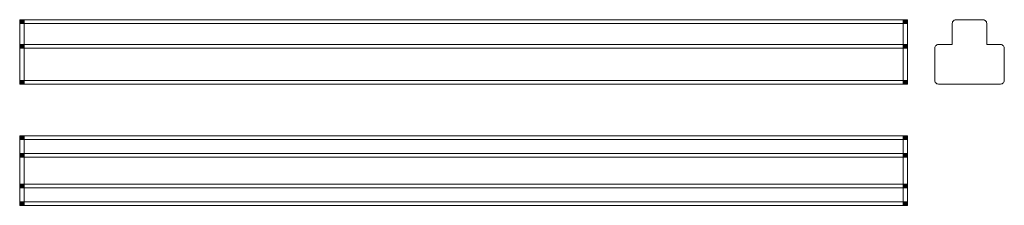
# Model space of a CAD drawing. Units: millimetres. Extents: x 123501 to 124845, y 85624 to 85877.
import ezdxf

# ---------------------------------------------------------------- set-up
doc = ezdxf.new("R2010")
doc.units = ezdxf.units.MM
doc.header["$LTSCALE"] = 500

msp = doc.modelspace()

# ---------------------------------------------------------------- linework, layer by layer
at = {"color": 7, "linetype": 'Continuous', "lineweight": 15}
for p, q in [((123500.7, 85877.3), (123506.7, 85877.3)), ((123500.7, 85877.3), (123500.7, 85877.2)), ((123500.7, 85877.2), (123506.7, 85877.2)), ((123500.7, 85877.2), (123500.7, 85876.8)), ((123500.7, 85876.8), (123506.7, 85876.8)), ((123500.7, 85876.8), (123500.7, 85876.2)), ((123500.7, 85876.2), (123506.7, 85876.2)), ((123500.7, 85876.2), (123500.7, 85875.4)), ((123500.7, 85875.4), (123506.7, 85875.4)), ((123500.7, 85875.4), (123500.7, 85874.5)), ((123500.7, 85874.5), (123506.7, 85874.5)), ((123500.7, 85874.5), (123500.7, 85873.5)), ((123500.7, 85873.5), (123506.7, 85873.5)), ((123500.7, 85873.5), (123500.7, 85872.3)), ((123500.7, 85872.3), (123506.7, 85872.3)), ((123500.7, 85872.3), (123500.7, 85843.3)), ((123506.7, 85877.3), (123506.7, 85877.2)), ((124706.7, 85877.3), (123506.7, 85877.3)), ((123506.7, 85877.2), (123506.7, 85876.8)), ((123506.7, 85876.8), (123506.7, 85876.2)), ((123506.7, 85876.2), (123506.7, 85875.4)), ((123506.7, 85875.4), (123506.7, 85874.5)), ((123506.7, 85874.5), (123506.7, 85873.5)), ((123506.7, 85873.5), (123506.7, 85872.3)), ((123506.7, 85872.3), (123506.7, 85843.3)), ((123506.7, 85872.3), (123506.7, 85872.3)), ((123506.7, 85872.3), (124706.7, 85872.3)), ((123506.7, 85872.3), (124706.7, 85872.3)), ((123506.7, 85872.3), (123506.7, 85843.3)), ((124712.7, 85877.3), (124706.7, 85877.3)), ((124706.7, 85877.2), (124706.7, 85877.3)), ((124706.7, 85877.2), (124706.7, 85877.3)), ((124712.7, 85877.2), (124706.7, 85877.2)), ((124706.7, 85876.8), (124706.7, 85877.2)), ((124706.7, 85877.1), (124706.7, 85877.2)), ((124712.7, 85876.8), (124706.7, 85876.8)), ((124706.7, 85876.2), (124706.7, 85876.8)), ((124706.7, 85876.2), (124706.7, 85876.7)), ((124712.7, 85876.2), (124706.7, 85876.2)), ((124706.7, 85875.4), (124706.7, 85876.2)), ((124706.7, 85875.4), (124706.7, 85876.2)), ((124712.7, 85875.4), (124706.7, 85875.4)), ((124706.7, 85874.5), (124706.7, 85875.4)), ((124706.7, 85874.5), (124706.7, 85875.4)), ((124712.7, 85874.5), (124706.7, 85874.5)), ((124706.7, 85873.5), (124706.7, 85874.5)), ((124706.7, 85873.5), (124706.7, 85874.5)), ((124712.7, 85873.5), (124706.7, 85873.5)), ((124706.7, 85872.3), (124706.7, 85873.5)), ((124706.7, 85872.3), (124706.7, 85873.5)), ((124712.7, 85872.3), (124706.7, 85872.3)), ((124706.7, 85872.3), (124706.7, 85872.3)), ((124706.7, 85843.3), (124706.7, 85872.3)), ((124712.7, 85877.2), (124712.7, 85877.3)), ((124712.7, 85876.8), (124712.7, 85877.2)), ((124712.7, 85876.2), (124712.7, 85876.8)), ((124712.7, 85875.4), (124712.7, 85876.2)), ((124712.7, 85874.5), (124712.7, 85875.4)), ((124712.7, 85873.5), (124712.7, 85874.5)), ((124712.7, 85872.3), (124712.7, 85873.5)), ((124712.7, 85843.3), (124712.7, 85872.3)), ((124774, 85873.5), (124773.8, 85872.3)), ((124773.8, 85872.3), (124774, 85873.5)), ((124773.8, 85872.3), (124774, 85873.5)), ((124773.8, 85872.3), (124773.8, 85872.3)), ((124773.8, 85872.3), (124773.8, 85843.3)), ((124773.8, 85872.3), (124773.8, 85872.3)), ((124773.8, 85843.3), (124773.8, 85872.3)), ((124773.8, 85843.3), (124773.8, 85872.3)), ((124773.8, 85872.3), (124773.8, 85872.3)), ((124774.3, 85874.5), (124774, 85873.5)), ((124774.3, 85874.5), (124774, 85873.5)), ((124774, 85873.5), (124774.3, 85874.5)), ((124774, 85873.5), (124774.3, 85874.5)), ((124774, 85873.5), (124774, 85873.5)), ((124774, 85873.5), (124774, 85873.5)), ((124774.9, 85875.4), (124774.3, 85874.5)), ((124774.9, 85875.4), (124774.3, 85874.5)), ((124774.3, 85874.5), (124774.9, 85875.4)), ((124774.3, 85874.5), (124774.9, 85875.4)), ((124774.3, 85874.5), (124774.3, 85874.5)), ((124774.3, 85874.5), (124774.3, 85874.5)), ((124775.7, 85876.2), (124774.9, 85875.4)), ((124775.7, 85876.2), (124774.9, 85875.4)), ((124774.9, 85875.4), (124775.7, 85876.2)), ((124774.9, 85875.4), (124775.7, 85876.2)), ((124774.9, 85875.4), (124774.9, 85875.4)), ((124774.9, 85875.4), (124774.9, 85875.4)), ((124775.7, 85876.2), (124776.6, 85876.8)), ((124775.7, 85876.2), (124776.6, 85876.8)), ((124776.4, 85876.7), (124775.7, 85876.2)), ((124776.1, 85876.5), (124775.7, 85876.2)), ((124775.7, 85876.2), (124775.7, 85876.2)), ((124775.7, 85876.2), (124775.7, 85876.2)), ((124776.6, 85876.8), (124777.7, 85877.2)), ((124776.6, 85876.8), (124777.7, 85877.2)), ((124776.6, 85876.8), (124776.6, 85876.8)), ((124777.7, 85877.2), (124777.5, 85877.1)), ((124778.8, 85877.3), (124777.7, 85877.2)), ((124777.7, 85877.2), (124778.8, 85877.3)), ((124777.7, 85877.2), (124778.8, 85877.3)), ((124777.7, 85877.2), (124777.7, 85877.2)), ((124777.7, 85877.2), (124777.7, 85877.2)), ((124778.8, 85877.3), (124778.8, 85877.3)), ((124778.8, 85877.3), (124778.8, 85877.3)), ((124778.8, 85877.3), (124778.8, 85877.3)), ((124778.8, 85877.3), (124815.8, 85877.3)), ((124778.8, 85877.3), (124815.8, 85877.3)), ((124815.8, 85877.3), (124815.8, 85877.3)), ((124815.8, 85877.3), (124817, 85877.2)), ((124815.8, 85877.3), (124817, 85877.2)), ((124817, 85877.2), (124817, 85877.2)), ((124817, 85877.2), (124818, 85876.8)), ((124817, 85877.2), (124818, 85876.8)), ((124818, 85876.8), (124817.2, 85877.1)), ((124818, 85876.8), (124817.7, 85876.9)), ((124818, 85876.8), (124818, 85876.8)), ((124818.3, 85876.7), (124818, 85876.8)), ((124818, 85876.8), (124818, 85876.8)), ((124818, 85876.8), (124818, 85876.8)), ((124818, 85876.8), (124818.9, 85876.2)), ((124818, 85876.8), (124818.9, 85876.2)), ((124818.9, 85876.2), (124818.9, 85876.2)), ((124818.9, 85876.2), (124819.7, 85875.4)), ((124818.9, 85876.2), (124819.7, 85875.4)), ((124819.7, 85875.4), (124819.7, 85875.4)), ((124819.7, 85875.4), (124820.3, 85874.5)), ((124819.7, 85875.4), (124820.3, 85874.5)), ((124820.3, 85874.5), (124820.3, 85874.5)), ((124820.3, 85874.5), (124820.3, 85874.5)), ((124820.3, 85874.5), (124820.7, 85873.5)), ((124820.7, 85873.5), (124820.8, 85872.3)), ((124820.8, 85872.3), (124820.8, 85843.3)), ((124820.8, 85872.3), (124820.8, 85843.3)), ((124820.8, 85872.3), (124820.8, 85872.3)), ((123500.7, 85843.3), (123506.7, 85843.3)), ((123500.7, 85843.3), (123500.7, 85843.2)), ((123500.7, 85843.3), (123506.7, 85843.3)), ((123500.7, 85843.3), (123500.7, 85843.3)), ((123500.7, 85843.2), (123506.7, 85843.2)), ((123500.7, 85843.2), (123500.7, 85842.8)), ((123500.7, 85842.8), (123506.7, 85842.8)), ((123500.7, 85842.8), (123500.7, 85842.2)), ((123500.7, 85842.2), (123506.7, 85842.2)), ((123500.7, 85842.2), (123500.7, 85841.4)), ((123500.7, 85841.4), (123506.7, 85841.4)), ((123500.7, 85841.4), (123500.7, 85840.5)), ((123500.7, 85840.5), (123506.7, 85840.5)), ((123500.7, 85840.5), (123500.7, 85839.5)), ((123500.7, 85839.5), (123506.7, 85839.5)), ((123500.7, 85839.5), (123500.7, 85838.3)), ((123506.7, 85843.2), (123506.7, 85843.3)), ((123506.7, 85843.3), (123506.7, 85843.3)), ((123506.7, 85843.3), (123506.7, 85843.3)), ((123506.7, 85843.3), (124706.7, 85843.3)), ((123506.7, 85843.3), (124706.7, 85843.3)), ((123506.7, 85843.2), (123506.7, 85842.8)), ((123506.7, 85842.8), (123506.7, 85842.2)), ((123506.7, 85841.4), (123506.7, 85842.2)), ((123506.7, 85841.4), (123506.7, 85840.5)), ((123506.7, 85840.5), (123506.7, 85839.5)), ((123506.7, 85839.5), (123506.7, 85838.3)), ((124712.7, 85843.3), (124706.7, 85843.3)), ((124706.7, 85843.2), (124706.7, 85843.3)), ((124706.7, 85843.3), (124706.7, 85843.3)), ((124706.7, 85843.3), (124706.7, 85843.3)), ((124712.7, 85843.2), (124706.7, 85843.2)), ((124706.7, 85842.8), (124706.7, 85843.2)), ((124712.7, 85842.8), (124706.7, 85842.8)), ((124706.7, 85842.8), (124706.7, 85842.2)), ((124712.7, 85842.2), (124706.7, 85842.2)), ((124706.7, 85842.2), (124706.7, 85841.4)), ((124712.7, 85841.4), (124706.7, 85841.4)), ((124706.7, 85841.4), (124706.7, 85840.5)), ((124712.7, 85840.5), (124706.7, 85840.5)), ((124706.7, 85839.5), (124706.7, 85840.5)), ((124712.7, 85839.5), (124706.7, 85839.5)), ((124706.7, 85838.3), (124706.7, 85839.5)), ((124712.7, 85843.2), (124712.7, 85843.3)), ((124712.7, 85843.2), (124712.7, 85843.3)), ((124712.7, 85842.8), (124712.7, 85843.2)), ((124712.7, 85842.8), (124712.7, 85843.2)), ((124712.7, 85842.2), (124712.7, 85842.8)), ((124712.7, 85842.2), (124712.7, 85842.8)), ((124712.7, 85841.4), (124712.7, 85842.2)), ((124712.7, 85841.4), (124712.7, 85842.2)), ((124712.7, 85840.5), (124712.7, 85841.4)), ((124712.7, 85840.5), (124712.7, 85841.4)), ((124712.7, 85839.5), (124712.7, 85840.5)), ((124712.7, 85839.5), (124712.7, 85840.5)), ((124712.7, 85838.3), (124712.7, 85839.5)), ((124712.7, 85838.3), (124712.7, 85839.5)), ((124749.8, 85838.3), (124750, 85839.5)), ((124749.8, 85838.3), (124750, 85839.5)), ((124750, 85839.5), (124750.3, 85840.5)), ((124750, 85839.5), (124750.3, 85840.5)), ((124750.3, 85840.5), (124750, 85839.5)), ((124750, 85839.5), (124750, 85839.5)), ((124750.9, 85841.4), (124750.3, 85840.5)), ((124750.3, 85840.5), (124750.9, 85841.4)), ((124750.3, 85840.5), (124750.3, 85840.5)), ((124750.3, 85840.5), (124750.3, 85840.5)), ((124751.7, 85842.2), (124750.9, 85841.4)), ((124750.9, 85841.4), (124751.7, 85842.2)), ((124750.9, 85841.4), (124750.9, 85841.4)), ((124752.6, 85842.8), (124751.7, 85842.2)), ((124751.7, 85842.2), (124752.6, 85842.8)), ((124751.7, 85842.2), (124751.7, 85842.2)), ((124753.7, 85843.2), (124752.6, 85842.8)), ((124752.6, 85842.8), (124753.7, 85843.2)), ((124752.6, 85842.8), (124752.6, 85842.8)), ((124753.7, 85843.2), (124754.8, 85843.3)), ((124753.7, 85843.2), (124753.7, 85843.2)), ((124753.7, 85843.2), (124753.7, 85843.2)), ((124754.8, 85843.3), (124773.8, 85843.3)), ((124820.8, 85843.3), (124839.8, 85843.3)), ((124839.8, 85843.3), (124820.8, 85843.3)), ((124820.8, 85843.3), (124839.8, 85843.3)), ((124839.8, 85843.3), (124820.9, 85843.3)), ((124841, 85843.2), (124839.8, 85843.3)), ((124839.8, 85843.3), (124839.8, 85843.3)), ((124840.6, 85843.2), (124839.8, 85843.3)), ((124839.8, 85843.3), (124841, 85843.2)), ((124840.6, 85843.2), (124839.8, 85843.3)), ((124840.6, 85843.2), (124840.6, 85843.2)), ((124842, 85842.8), (124841, 85843.2)), ((124841, 85843.2), (124842, 85842.8)), ((124842, 85842.8), (124842.9, 85842.2)), ((124842, 85842.8), (124842.9, 85842.2)), ((124842.9, 85842.2), (124842, 85842.8)), ((124842.9, 85842.2), (124842.9, 85842.2)), ((124842.9, 85842.2), (124843.7, 85841.4)), ((124842.9, 85842.2), (124843.7, 85841.4)), ((124843.7, 85841.4), (124842.9, 85842.2)), ((124843.7, 85841.4), (124844.3, 85840.5)), ((124843.7, 85841.4), (124844.3, 85840.5)), ((124844.3, 85840.5), (124843.7, 85841.4)), ((124844.3, 85840.5), (124844.3, 85840.5)), ((124844.7, 85839.5), (124844.3, 85840.5)), ((124844.3, 85840.5), (124844.7, 85839.5)), ((124844.7, 85839.5), (124844.3, 85840.5)), ((124844.8, 85838.3), (124844.7, 85839.5)), ((124844.7, 85839.5), (124844.8, 85838.3)), ((124844.8, 85838.3), (124844.7, 85839.5)), ((123500.7, 85838.3), (123506.7, 85838.3)), ((123500.7, 85838.3), (123500.7, 85794.3)), ((123506.7, 85838.3), (123506.7, 85794.3)), ((123506.7, 85794.3), (123506.7, 85838.3)), ((123506.7, 85838.3), (124706.7, 85838.3)), ((123506.7, 85838.3), (123506.7, 85838.3)), ((124706.7, 85838.3), (123506.7, 85838.3)), ((124712.7, 85838.3), (124706.7, 85838.3)), ((124706.7, 85794.3), (124706.7, 85838.3)), ((124706.7, 85838.3), (124706.7, 85794.3)), ((124712.7, 85794.3), (124712.7, 85838.3)), ((124712.7, 85794.3), (124712.7, 85838.3)), ((124749.8, 85794.3), (124749.8, 85838.3)), ((124749.8, 85794.3), (124749.8, 85838.3)), ((124749.8, 85838.3), (124749.8, 85838.3)), ((124844.8, 85838.3), (124844.8, 85838.3)), ((124844.8, 85838.3), (124844.8, 85794.3)), ((124844.8, 85838.3), (124844.8, 85838.3)), ((124844.8, 85794.3), (124844.8, 85838.3)), ((123500.7, 85794.3), (123506.7, 85794.3)), ((123500.7, 85794.3), (123500.7, 85793.2)), ((123500.7, 85793.2), (123506.7, 85793.2)), ((123500.7, 85793.2), (123500.7, 85792.1)), ((123500.7, 85792.1), (123506.7, 85792.1)), ((123500.7, 85792.1), (123500.7, 85791.2)), ((123500.7, 85791.2), (123506.7, 85791.2)), ((123500.7, 85791.2), (123500.7, 85790.4)), ((123500.7, 85790.4), (123506.7, 85790.4)), ((123500.7, 85790.4), (123500.7, 85789.8)), ((123500.7, 85789.8), (123506.7, 85789.8)), ((123500.7, 85789.8), (123500.7, 85789.4)), ((123500.7, 85789.4), (123506.7, 85789.4)), ((123500.7, 85789.4), (123500.7, 85789.3)), ((123500.7, 85789.3), (123506.7, 85789.3)), ((123506.7, 85794.3), (123506.7, 85793.2)), ((124706.7, 85794.3), (123506.7, 85794.3)), ((123506.7, 85794.3), (123506.7, 85794.3)), ((123506.7, 85792.1), (123506.7, 85793.2)), ((123506.7, 85791.2), (123506.7, 85792.1)), ((123506.7, 85790.4), (123506.7, 85791.2)), ((123506.7, 85790.4), (123506.7, 85789.8)), ((123506.7, 85789.4), (123506.7, 85789.8)), ((123506.7, 85789.3), (123506.7, 85789.4)), ((123506.7, 85789.3), (124706.7, 85789.3)), ((124712.7, 85794.3), (124706.7, 85794.3)), ((124706.7, 85793.2), (124706.7, 85794.3)), ((124706.7, 85793.2), (124706.7, 85794.3)), ((124712.7, 85793.2), (124706.7, 85793.2)), ((124706.7, 85792.1), (124706.7, 85793.2)), ((124706.7, 85792.1), (124706.7, 85793.2)), ((124712.7, 85792.1), (124706.7, 85792.1)), ((124706.7, 85792.1), (124706.7, 85791.2)), ((124706.7, 85791.2), (124706.7, 85792.1)), ((124712.7, 85791.2), (124706.7, 85791.2)), ((124706.7, 85790.4), (124706.7, 85791.2)), ((124712.7, 85790.4), (124706.7, 85790.4)), ((124706.7, 85789.8), (124706.7, 85790.4)), ((124712.7, 85789.8), (124706.7, 85789.8)), ((124706.7, 85789.4), (124706.7, 85789.8)), ((124712.7, 85789.4), (124706.7, 85789.4)), ((124706.7, 85789.4), (124706.7, 85789.3)), ((124712.7, 85789.3), (124706.7, 85789.3)), ((124712.7, 85793.2), (124712.7, 85794.3)), ((124712.7, 85793.2), (124712.7, 85794.3)), ((124712.7, 85792.1), (124712.7, 85793.2)), ((124712.7, 85792.1), (124712.7, 85793.2)), ((124712.7, 85791.2), (124712.7, 85792.1)), ((124712.7, 85791.2), (124712.7, 85792.1)), ((124712.7, 85790.4), (124712.7, 85791.2)), ((124712.7, 85790.4), (124712.7, 85791.2)), ((124712.7, 85789.8), (124712.7, 85790.4)), ((124712.7, 85789.8), (124712.7, 85790.4)), ((124712.7, 85789.4), (124712.7, 85789.8)), ((124712.7, 85789.4), (124712.7, 85789.8)), ((124712.7, 85789.3), (124712.7, 85789.4)), ((124712.7, 85789.3), (124712.7, 85789.4)), ((124749.8, 85794.3), (124750, 85793.2)), ((124750, 85793.2), (124749.8, 85794.3)), ((124750, 85793.2), (124749.8, 85794.3)), ((124749.8, 85794.3), (124749.8, 85794.3)), ((124749.8, 85794.3), (124750, 85793.2)), ((124750, 85793.2), (124750, 85793.2)), ((124750, 85792.9), (124750, 85793.2)), ((124750.3, 85792.1), (124750, 85793.2)), ((124750.3, 85792.1), (124750, 85793.2)), ((124750, 85793.2), (124750, 85793.2)), ((124750, 85793.2), (124750.1, 85792.6)), ((124750.3, 85792.1), (124750.7, 85791.5)), ((124750.3, 85792.1), (124750.3, 85792.1)), ((124750.9, 85791.2), (124750.3, 85792.1)), ((124750.3, 85792.1), (124750.7, 85791.5)), ((124750.4, 85792), (124750.9, 85791.2)), ((124750.9, 85791.2), (124750.5, 85791.9)), ((124750.7, 85791.5), (124750.7, 85791.5)), ((124750.9, 85791.2), (124750.9, 85791.2)), ((124751.7, 85790.4), (124750.9, 85791.2)), ((124751.7, 85790.4), (124750.9, 85791.2)), ((124750.9, 85791.2), (124751.7, 85790.4)), ((124751.3, 85790.8), (124751.7, 85790.4)), ((124751.3, 85790.8), (124751.7, 85790.4)), ((124751.7, 85790.4), (124752.6, 85789.8)), ((124751.7, 85790.4), (124752, 85790.2)), ((124751.7, 85790.4), (124751.7, 85790.4)), ((124752.6, 85789.8), (124751.7, 85790.4)), ((124751.7, 85790.4), (124752, 85790.2)), ((124753.2, 85789.6), (124752.6, 85789.8)), ((124753.7, 85789.4), (124752.6, 85789.8)), ((124752.6, 85789.8), (124753.7, 85789.4)), ((124753.7, 85789.4), (124753.7, 85789.4)), ((124754.8, 85789.3), (124753.7, 85789.4)), ((124753.7, 85789.4), (124754.8, 85789.3)), ((124839.8, 85789.3), (124754.8, 85789.3)), ((124754.8, 85789.3), (124839.8, 85789.3)), ((124754.8, 85789.3), (124754.8, 85789.3)), ((124841, 85789.4), (124839.8, 85789.3)), ((124839.8, 85789.3), (124839.8, 85789.3)), ((124842, 85789.8), (124841, 85789.4)), ((124842.9, 85790.4), (124842, 85789.8)), ((124843.7, 85791.2), (124842.9, 85790.4)), ((124844.3, 85792.1), (124843.7, 85791.2)), ((124844.7, 85793.2), (124844.3, 85792.1)), ((124844.8, 85794.3), (124844.7, 85793.2)), ((124844.8, 85794.3), (124844.8, 85794.3)), ((123500.7, 85718.5), (123506.7, 85718.5)), ((123500.7, 85718.5), (123500.7, 85718.4)), ((123500.7, 85718.4), (123506.7, 85718.4)), ((123500.7, 85718.4), (123500.7, 85718)), ((123500.7, 85718), (123506.7, 85718)), ((123500.7, 85718), (123500.7, 85717.4)), ((123506.7, 85718.5), (123506.7, 85718.4)), ((124706.7, 85718.5), (123506.7, 85718.5)), ((123506.7, 85718.4), (123506.7, 85718)), ((123506.7, 85717.4), (123506.7, 85718)), ((124712.7, 85718.5), (124706.7, 85718.5)), ((124706.7, 85718.4), (124706.7, 85718.5)), ((124712.7, 85718.4), (124706.7, 85718.4)), ((124706.7, 85718), (124706.7, 85718.4)), ((124712.7, 85718), (124706.7, 85718)), ((124706.7, 85717.4), (124706.7, 85718)), ((124712.7, 85718.4), (124712.7, 85718.5)), ((124712.7, 85718.4), (124712.7, 85718.5)), ((124712.7, 85718), (124712.7, 85718.4)), ((124712.7, 85718), (124712.7, 85718.4)), ((124712.7, 85717.4), (124712.7, 85718)), ((124712.7, 85717.4), (124712.7, 85718)), ((123500.7, 85717.4), (123506.7, 85717.4)), ((123500.7, 85717.4), (123500.7, 85716.7)), ((123500.7, 85716.7), (123506.7, 85716.7)), ((123500.7, 85716.7), (123500.7, 85715.7)), ((123500.7, 85715.7), (123506.7, 85715.7)), ((123500.7, 85715.7), (123500.7, 85714.7)), ((123500.7, 85714.7), (123506.7, 85714.7)), ((123500.7, 85714.7), (123500.7, 85713.5)), ((123500.7, 85713.5), (123506.7, 85713.5)), ((123500.7, 85713.5), (123500.7, 85694.5)), ((123506.7, 85716.7), (123506.7, 85717.4)), ((123506.7, 85715.7), (123506.7, 85716.7)), ((123506.7, 85714.7), (123506.7, 85715.7)), ((123506.7, 85714.7), (123506.7, 85713.5)), ((123506.7, 85713.5), (123506.7, 85694.5)), ((123506.7, 85713.5), (124706.7, 85713.5)), ((123506.7, 85713.5), (123506.7, 85694.5)), ((124712.7, 85717.4), (124706.7, 85717.4)), ((124706.7, 85716.7), (124706.7, 85717.4)), ((124712.7, 85716.7), (124706.7, 85716.7)), ((124706.7, 85715.7), (124706.7, 85716.7)), ((124712.7, 85715.7), (124706.7, 85715.7)), ((124706.7, 85715.7), (124706.7, 85715.7)), ((124706.7, 85714.7), (124706.7, 85715.7)), ((124712.7, 85714.7), (124706.7, 85714.7)), ((124706.7, 85713.5), (124706.7, 85714.7)), ((124712.7, 85713.5), (124706.7, 85713.5)), ((124706.7, 85694.5), (124706.7, 85713.5)), ((124712.7, 85716.7), (124712.7, 85717.4)), ((124712.7, 85716.7), (124712.7, 85717.4)), ((124712.7, 85715.7), (124712.7, 85716.7)), ((124712.7, 85715.7), (124712.7, 85716.7)), ((124712.7, 85714.7), (124712.7, 85715.7)), ((124712.7, 85714.7), (124712.7, 85715.7)), ((124712.7, 85713.5), (124712.7, 85714.7)), ((124712.7, 85713.5), (124712.7, 85714.7)), ((124712.7, 85694.5), (124712.7, 85713.5)), ((124712.7, 85713.5), (124712.7, 85628.5)), ((124712.7, 85694.5), (124712.7, 85713.5)), ((123500.7, 85694.5), (123506.7, 85694.5)), ((123500.7, 85694.5), (123500.7, 85694.4)), ((123500.7, 85694.4), (123506.7, 85694.4)), ((123500.7, 85694.4), (123500.7, 85694)), ((123500.7, 85694), (123506.7, 85694)), ((123500.7, 85694), (123500.7, 85693.4)), ((123500.7, 85693.4), (123506.7, 85693.4)), ((123500.7, 85693.4), (123500.7, 85692.7)), ((123500.7, 85692.7), (123506.7, 85692.7)), ((123500.7, 85692.7), (123500.7, 85691.7)), ((123500.7, 85691.7), (123506.7, 85691.7)), ((123500.7, 85691.7), (123500.7, 85690.7)), ((123500.7, 85690.7), (123506.7, 85690.7)), ((123500.7, 85690.7), (123500.7, 85689.5)), ((123506.7, 85694.5), (123506.7, 85694.4)), ((123506.7, 85694.5), (124706.7, 85694.5)), ((123506.7, 85694.5), (123506.7, 85689.5)), ((123506.7, 85694.4), (123506.7, 85694)), ((123506.7, 85694), (123506.7, 85693.4)), ((123506.7, 85693.4), (123506.7, 85692.7)), ((123506.7, 85692.7), (123506.7, 85691.7)), ((123506.7, 85691.7), (123506.7, 85690.7)), ((123506.7, 85690.7), (123506.7, 85689.5)), ((124712.7, 85694.5), (124706.7, 85694.5)), ((124706.7, 85694.4), (124706.7, 85694.5)), ((124712.7, 85694.4), (124706.7, 85694.4)), ((124706.7, 85694), (124706.7, 85694.4)), ((124712.7, 85694), (124706.7, 85694)), ((124706.7, 85693.4), (124706.7, 85694)), ((124712.7, 85693.4), (124706.7, 85693.4)), ((124706.7, 85692.7), (124706.7, 85693.4)), ((124712.7, 85692.7), (124706.7, 85692.7)), ((124706.7, 85691.7), (124706.7, 85692.7)), ((124712.7, 85691.7), (124706.7, 85691.7)), ((124706.7, 85690.7), (124706.7, 85691.7)), ((124712.7, 85690.7), (124706.7, 85690.7)), ((124706.7, 85689.5), (124706.7, 85690.7)), ((124712.7, 85694.4), (124712.7, 85694.5)), ((124712.7, 85694), (124712.7, 85694.4)), ((124712.7, 85693.4), (124712.7, 85694)), ((124712.7, 85692.7), (124712.7, 85693.4)), ((124712.7, 85691.7), (124712.7, 85692.7)), ((124712.7, 85690.7), (124712.7, 85691.7)), ((124712.7, 85689.5), (124712.7, 85690.7)), ((123500.7, 85689.5), (123506.7, 85689.5)), ((123500.7, 85689.5), (123500.7, 85652.5)), ((123506.7, 85689.5), (123506.7, 85652.5)), ((123506.7, 85652.5), (123506.7, 85689.5)), ((123506.7, 85689.5), (124706.7, 85689.5)), ((124712.7, 85689.5), (124706.7, 85689.5)), ((124706.7, 85652.5), (124706.7, 85689.5)), ((124706.7, 85689.5), (124706.7, 85652.5)), ((124712.7, 85652.5), (124712.7, 85689.5)), ((123500.7, 85652.5), (123506.7, 85652.5)), ((123500.7, 85652.5), (123500.7, 85651.4)), ((123500.7, 85651.4), (123506.7, 85651.4)), ((123500.7, 85651.4), (123500.7, 85650.3)), ((123500.7, 85650.3), (123506.7, 85650.3)), ((123500.7, 85650.3), (123500.7, 85649.4)), ((123506.7, 85652.5), (123506.7, 85651.4)), ((123506.7, 85652.5), (123506.7, 85647.5)), ((124706.7, 85652.5), (123506.7, 85652.5)), ((123506.7, 85651.4), (123506.7, 85650.3)), ((123506.7, 85650.3), (123506.7, 85649.4)), ((124712.7, 85652.5), (124706.7, 85652.5)), ((124706.7, 85651.4), (124706.7, 85652.5)), ((124706.7, 85651.4), (124706.7, 85652.5)), ((124712.7, 85651.4), (124706.7, 85651.4)), ((124706.7, 85650.3), (124706.7, 85651.4)), ((124706.7, 85651.2), (124706.7, 85651.4)), ((124712.7, 85650.3), (124706.7, 85650.3)), ((124706.7, 85649.4), (124706.7, 85650.3)), ((124712.7, 85651.4), (124712.7, 85652.5)), ((124712.7, 85650.3), (124712.7, 85651.4)), ((124712.7, 85649.4), (124712.7, 85650.3)), ((123500.7, 85649.4), (123506.7, 85649.4)), ((123500.7, 85649.4), (123500.7, 85648.6)), ((123500.7, 85648.6), (123506.7, 85648.6)), ((123500.7, 85648.6), (123500.7, 85648)), ((123500.7, 85648), (123506.7, 85648)), ((123500.7, 85648), (123500.7, 85647.7)), ((123500.7, 85647.7), (123506.7, 85647.7)), ((123500.7, 85647.7), (123500.7, 85647.5)), ((123500.7, 85647.5), (123506.7, 85647.5)), ((123500.7, 85647.5), (123500.7, 85628.5)), ((123506.7, 85649.4), (123506.7, 85648.6)), ((123506.7, 85648.6), (123506.7, 85648)), ((123506.7, 85648), (123506.7, 85647.7)), ((123506.7, 85647.7), (123506.7, 85647.5)), ((123506.7, 85628.5), (123506.7, 85647.5)), ((123506.7, 85647.5), (124706.7, 85647.5)), ((123506.7, 85647.5), (124706.7, 85647.5)), ((123506.7, 85647.5), (123506.7, 85647.5)), ((123506.7, 85647.5), (123506.7, 85628.5)), ((124706.7, 85649.4), (124706.7, 85650.1)), ((124712.7, 85649.4), (124706.7, 85649.4)), ((124706.7, 85648.6), (124706.7, 85649.4)), ((124706.7, 85648.6), (124706.7, 85649.4)), ((124712.7, 85648.6), (124706.7, 85648.6)), ((124706.7, 85648), (124706.7, 85648.6)), ((124706.7, 85648), (124706.7, 85648.6)), ((124712.7, 85648), (124706.7, 85648)), ((124706.7, 85647.7), (124706.7, 85648)), ((124706.7, 85647.7), (124706.7, 85648)), ((124712.7, 85647.7), (124706.7, 85647.7)), ((124706.7, 85647.5), (124706.7, 85647.7)), ((124706.7, 85647.5), (124706.7, 85647.7)), ((124712.7, 85647.5), (124706.7, 85647.5)), ((124706.7, 85647.5), (124706.7, 85628.5)), ((124712.7, 85648.6), (124712.7, 85649.4)), ((124712.7, 85648), (124712.7, 85648.6)), ((124712.7, 85647.7), (124712.7, 85648)), ((124712.7, 85647.5), (124712.7, 85647.7)), ((124712.7, 85628.5), (124712.7, 85647.5)), ((124712.7, 85628.5), (124712.7, 85647.5)), ((123500.7, 85628.5), (123506.7, 85628.5)), ((123500.7, 85628.5), (123500.7, 85627.4)), ((123500.7, 85627.4), (123506.7, 85627.4)), ((123500.7, 85627.4), (123500.7, 85626.3)), ((123500.7, 85626.3), (123506.7, 85626.3)), ((123500.7, 85626.3), (123500.7, 85625.4)), ((123500.7, 85625.4), (123506.7, 85625.4)), ((123500.7, 85625.4), (123500.7, 85624.6)), ((123500.7, 85624.6), (123506.7, 85624.6)), ((123500.7, 85624.6), (123500.7, 85624)), ((123500.7, 85624), (123506.7, 85624)), ((123500.7, 85624), (123500.7, 85623.7)), ((123500.7, 85623.7), (123506.7, 85623.7)), ((123500.7, 85623.7), (123500.7, 85623.5)), ((123500.7, 85623.5), (123506.7, 85623.5)), ((123506.7, 85627.4), (123506.7, 85628.5)), ((123506.7, 85628.5), (124706.7, 85628.5)), ((123506.7, 85627.4), (123506.7, 85626.3)), ((123506.7, 85626.3), (123506.7, 85625.4)), ((123506.7, 85624.6), (123506.7, 85625.4)), ((123506.7, 85624.6), (123506.7, 85624)), ((123506.7, 85624), (123506.7, 85623.7)), ((123506.7, 85623.7), (123506.7, 85623.5)), ((123506.7, 85623.5), (124706.7, 85623.5)), ((124712.7, 85628.5), (124706.7, 85628.5)), ((124706.7, 85627.4), (124706.7, 85628.5)), ((124712.7, 85627.4), (124706.7, 85627.4)), ((124706.7, 85626.3), (124706.7, 85627.4)), ((124712.7, 85626.3), (124706.7, 85626.3)), ((124706.7, 85626.3), (124706.7, 85625.4)), ((124712.7, 85625.4), (124706.7, 85625.4)), ((124706.7, 85625.4), (124706.7, 85624.6)), ((124712.7, 85624.6), (124706.7, 85624.6)), ((124706.7, 85624.6), (124706.7, 85624)), ((124712.7, 85624), (124706.7, 85624)), ((124706.7, 85623.7), (124706.7, 85624)), ((124712.7, 85623.7), (124706.7, 85623.7)), ((124706.7, 85623.5), (124706.7, 85623.7)), ((124712.7, 85623.5), (124706.7, 85623.5)), ((124712.7, 85627.4), (124712.7, 85628.5)), ((124712.7, 85627.4), (124712.7, 85628.5)), ((124712.7, 85626.3), (124712.7, 85627.4)), ((124712.7, 85626.3), (124712.7, 85627.4)), ((124712.7, 85625.4), (124712.7, 85626.3)), ((124712.7, 85625.4), (124712.7, 85626.3)), ((124712.7, 85624.6), (124712.7, 85625.4)), ((124712.7, 85624.6), (124712.7, 85625.4)), ((124712.7, 85624), (124712.7, 85624.6)), ((124712.7, 85624), (124712.7, 85624.6)), ((124712.7, 85623.7), (124712.7, 85624)), ((124712.7, 85623.7), (124712.7, 85624)), ((124712.7, 85623.5), (124712.7, 85623.7)), ((124712.7, 85623.5), (124712.7, 85623.7))]:
    msp.add_line(p, q, dxfattribs=at)

doc.saveas('drawing.dxf')
